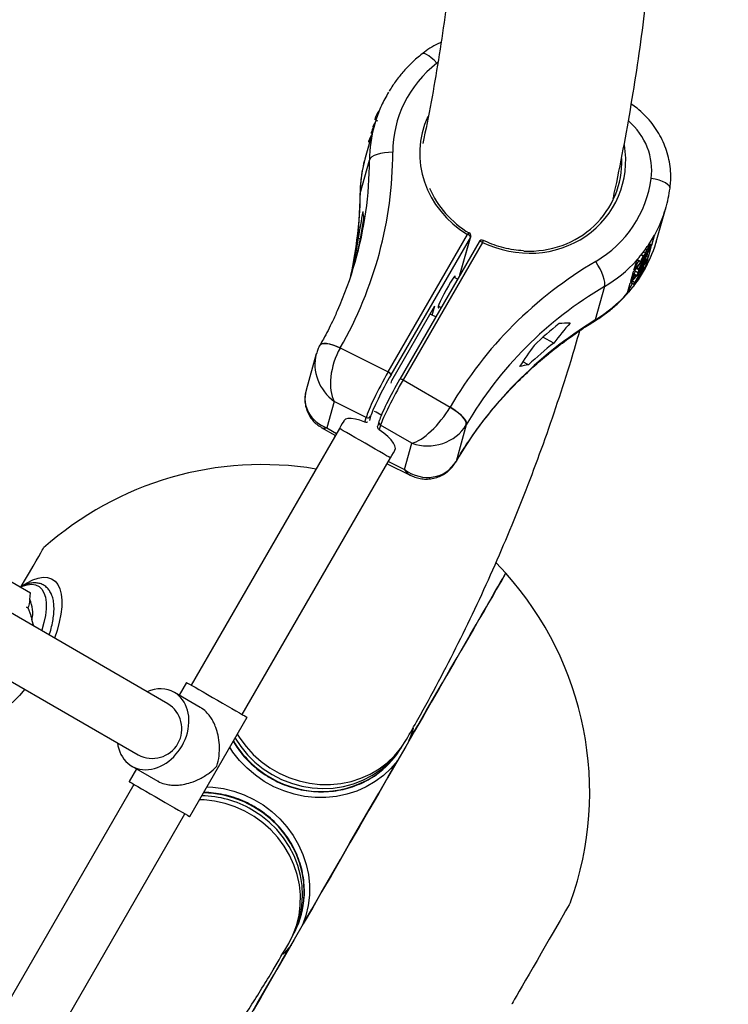
# Model space of a CAD drawing. Units: millimetres. Extents: x -4113 to 4083, y -4098 to 4098.
# Drawn here: x 2076 to 2292, y -1315 to -1014 of the extents above; entities that cross this region are included whole.
import ezdxf

# ---------------------------------------------------------------- set-up
doc = ezdxf.new("R2010")
doc.units = ezdxf.units.MM
doc.linetypes.add('DASHED', pattern=[0.75, 0.5, -0.25])
doc.layers.add('SW_toestellen', color=2, linetype='Continuous')

msp = doc.modelspace()

# ---------------------------------------------------------------- linework, layer by layer
at = {"layer": 'SW_toestellen'}
for p, q in [((2185.78, -1042.28), (2185.58, -1042.17)), ((2184.94, -1044.92), (2183.94, -1046.6)), ((2184.71, -1045.21), (2184.44, -1046.11)), ((2184.63, -1044.14), (2184.48, -1044.68)), ((2185.36, -1045.15), (2184.48, -1044.68)), ((2184.98, -1044.33), (2184.63, -1044.14)), ((2184.8, -1044.82), (2184.77, -1044.91)), ((2184.34, -1046.34), (2181.53, -1056.34)), ((2183.38, -1048.62), (2183.33, -1048.8)), ((2183.61, -1048.95), (2183.33, -1048.8)), ((2183.82, -1047.82), (2183.38, -1048.62)), ((2183.66, -1048.77), (2183.38, -1048.62)), ((2183.64, -1047.68), (2183.63, -1047.72)), ((2183.91, -1047.87), (2183.63, -1047.72)), ((2184.06, -1046.87), (2183.64, -1047.68)), ((2183.92, -1047.83), (2183.64, -1047.68)), ((2183.94, -1046.6), (2183.89, -1046.78)), ((2184.17, -1046.93), (2183.89, -1046.78)), ((2184.22, -1046.75), (2183.94, -1046.6)), ((2182.47, -1051.36), (2182.87, -1051.57)), ((2182.59, -1051.3), (2182.58, -1051.41)), ((2182.9, -1051.47), (2182.59, -1051.3)), ((2180, -1067.24), (2182.86, -1057.04)), ((2180, -1067.24), (2179.97, -1067.44)), ((2270.6, -1081.3), (2273.41, -1071.3)), ((2179.47, -1080.81), (2180.07, -1081.13)), ((2188.56, -1121.71), (2212.81, -1079.72)), ((2213.67, -1080.57), (2189.42, -1122.56)), ((2216.31, -1081.96), (2192.07, -1123.95)), ((2210.42, -1092.17), (2213.67, -1080.57)), ((2210.47, -1092.07), (2213.75, -1080.37)), ((2269, -1082.98), (2269.82, -1080.04)), ((2269.85, -1079.93), (2269.82, -1080.04)), ((2217.35, -1082.16), (2193.11, -1124.15)), ((2266.41, -1085.06), (2267.09, -1085.43)), ((2267.09, -1084.21), (2267.55, -1084.46)), ((2267.63, -1083.43), (2268, -1083.63)), ((2267.64, -1084.4), (2267.77, -1084.47)), ((2267.89, -1084.34), (2267.77, -1084.47)), ((2268, -1086.53), (2268.86, -1083.48)), ((2269, -1082.98), (2268.08, -1082.48)), ((2268.62, -1082.96), (2268.1, -1082.68)), ((2264.32, -1087.72), (2263.5, -1090.68)), ((2263.63, -1090.19), (2265.03, -1087.78)), ((2264.32, -1087.72), (2264.35, -1087.63)), ((2267.23, -1087.44), (2264.42, -1092.44)), ((2264.64, -1087.56), (2265.73, -1088.16)), ((2264.73, -1091.32), (2266.9, -1087.19)), ((2264.75, -1087.5), (2265.63, -1087.98)), ((2266.9, -1087.19), (2264.99, -1090.42)), ((2265.04, -1090.24), (2267.7, -1085.76)), ((2267.69, -1085.79), (2265.22, -1090.49)), ((2265.22, -1090.49), (2267.23, -1087.41)), ((2265.61, -1085.8), (2266.49, -1086.27)), ((2265.69, -1085.96), (2266.4, -1086.34)), ((2266.4, -1086.34), (2266.49, -1086.27)), ((2266.4, -1086.45), (2266.56, -1086.54)), ((2266.92, -1087.24), (2267.23, -1087.41)), ((2267.04, -1089.98), (2267.86, -1087.04)), ((2267.23, -1087.41), (2267.23, -1087.44)), ((2268, -1086.53), (2267.45, -1086.24)), ((2267.55, -1085.68), (2267.7, -1085.76)), ((2267.7, -1085.76), (2267.69, -1085.79)), ((2177.66, -1090.61), (2177.73, -1090.65)), ((2263.59, -1091.79), (2264.04, -1090.99)), ((2263.84, -1090.89), (2263.85, -1090.85)), ((2263.84, -1090.89), (2264.72, -1091.36)), ((2263.85, -1090.85), (2264.15, -1090.28)), ((2263.85, -1090.85), (2264.73, -1091.32)), ((2263.88, -1094.36), (2266.62, -1089.62)), ((2264.33, -1090.06), (2264.99, -1090.42)), ((2264.45, -1089.92), (2265.04, -1090.24)), ((2264.47, -1092.26), (2266.49, -1088.66)), ((2266.49, -1088.66), (2264.72, -1091.36)), ((2264.99, -1090.42), (2265.04, -1090.24)), ((2266.29, -1090.28), (2265.41, -1091.8)), ((2266.16, -1090.49), (2266.22, -1090.52)), ((2266.22, -1090.52), (2266.29, -1090.28)), ((2266.39, -1089.5), (2266.62, -1089.62)), ((2266.62, -1089.62), (2266.51, -1090)), ((2267, -1090.08), (2266.55, -1089.84)), ((2267.04, -1089.98), (2267, -1090.08)), ((2209.71, -1093.39), (2208.62, -1092.8)), ((2263.35, -1091.19), (2262.5, -1094.24)), ((2262.64, -1093.75), (2263.64, -1092.02)), ((2262.85, -1094.42), (2262.95, -1094.07)), ((2263.08, -1093.92), (2263.88, -1094.36)), ((2263.54, -1091.96), (2263.59, -1091.79)), ((2263.54, -1091.96), (2264.42, -1092.44)), ((2263.59, -1091.79), (2264.47, -1092.26)), ((2264.11, -1094.05), (2264.04, -1094.3)), ((2265.13, -1092.29), (2264.11, -1094.05)), ((2264.2, -1093.9), (2264.38, -1094)), ((2264.42, -1092.44), (2264.47, -1092.26)), ((2264.72, -1091.36), (2264.73, -1091.32)), ((2264.85, -1092.77), (2264.96, -1092.83)), ((2265.07, -1092.39), (2265.1, -1092.4)), ((2265.1, -1092.4), (2265.13, -1092.29)), ((2265.41, -1091.8), (2265.38, -1091.92)), ((2265.55, -1091.56), (2265.7, -1091.64)), ((2254.59, -1095.64), (2251.73, -1105.85)), ((2262.36, -1094.75), (2261.53, -1097.7)), ((2261.64, -1097.31), (2263.13, -1094.73)), ((2262.73, -1094.52), (2263.83, -1095.11)), ((2262.85, -1094.42), (2263.73, -1094.89)), ((2263.73, -1094.89), (2263.88, -1094.36)), ((2261.5, -1097.79), (2261.53, -1097.7)), ((2189.65, -1124.35), (2202.8, -1101.57)), ((2202.02, -1104.36), (2202.8, -1101.57)), ((2203.88, -1101.6), (2204.71, -1102.05)), ((2121.3, -1223), (1922.08, -1107.98)), ((2239.09, -1112.89), (2235.8, -1111.12)), ((2173.93, -1114.4), (2173.91, -1114.43)), ((2173.93, -1114.4), (2188.56, -1121.71)), ((2166.62, -1116.21), (2163.52, -1127.29)), ((2231.41, -1119.54), (2229.66, -1118.59)), ((1913.08, -1123.57), (2112.3, -1238.59)), ((2192.07, -1123.95), (2192.06, -1123.98)), ((2193.11, -1124.15), (2207.47, -1132.45)), ((2189.43, -1125.12), (2189.65, -1124.35)), ((2172.11, -1130.72), (2169.86, -1138.79)), ((2181.86, -1135.59), (2172.11, -1130.72)), ((2207.45, -1132.48), (2207.47, -1132.45)), ((2181.46, -1137.02), (2181.86, -1135.59)), ((2183.21, -1135.25), (2182.84, -1136.57)), ((2173.69, -1138.97), (2128.46, -1217.32)), ((2168.14, -1138.63), (2172.45, -1141.12)), ((2169.86, -1138.79), (2172.81, -1140.49)), ((2185.76, -1136.87), (2185.38, -1138.2)), ((2186.25, -1137.95), (2185.85, -1139.38)), ((2195.81, -1143.48), (2186.25, -1137.95)), ((2212.4, -1137.86), (2209.27, -1149.02)), ((2212.41, -1137.85), (2212.4, -1137.86)), ((2172.37, -1141.07), (2172.11, -1141.71)), ((2193.55, -1151.54), (2195.81, -1143.48)), ((2144.04, -1226.32), (2189.28, -1147.96)), ((2188.26, -1149.73), (2195.23, -1153.21)), ((2188.64, -1149.08), (2193.55, -1151.54)), ((2209.28, -1149.01), (2209.19, -1149.21)), ((2209.19, -1149.22), (2209.27, -1149.02)), ((2209.27, -1149.02), (2209.28, -1149.01)), ((2224.45, -1183.16), (2221.49, -1180.01)), ((2067.76, -1182.48), (2079.36, -1189.18)), ((2079.18, -1191.23), (2079.36, -1189.18)), ((2078.16, -1193.48), (2078.62, -1193.74)), ((2078.16, -1193.48), (2078.17, -1193.5)), ((2078.62, -1193.76), (2078.17, -1193.5)), ((2080.4, -1199.39), (2079.84, -1197.3)), ((2127.01, -1216.48), (2124.76, -1220.38)), ((2131.22, -1224.11), (2123.3, -1219.54)), ((2127.99, -1257.46), (2145.49, -1227.15)), ((2111.76, -1242.9), (2109.51, -1246.79)), ((2110.3, -1242.06), (2118.23, -1246.63)), ((2110.96, -1247.63), (2065.72, -1325.98)), ((2081.31, -1334.98), (2126.54, -1256.63))]:
    msp.add_line(p, q, dxfattribs=at)
at = {"layer": 'SW_toestellen', "flags": 128}
for points in [[(2203.41, -1027.41), (2202.56, -1026.55), (2201.73, -1025.8), (2200.96, -1025.21), (2200.26, -1024.78), (2199.67, -1024.53), (2199.21, -1024.48), (2198.92, -1024.59)], [(2189.95, -1054.64), (2188.65, -1054.68), (2187.39, -1054.81), (2186.22, -1055.02), (2185.16, -1055.31), (2184.28, -1055.67), (2183.58, -1056.09), (2183.1, -1056.55), (2182.86, -1057.04)], [(2274.58, -1065.65), (2274.55, -1065.33), (2274.31, -1064.89), (2273.84, -1064.44), (2273.16, -1064.01), (2272.28, -1063.59), (2271.24, -1063.21), (2270.08, -1062.89), (2268.84, -1062.62)], [(2213.75, -1080.37), (2213.74, -1080.41), (2213.67, -1080.57)], [(2217.35, -1082.16), (2217.17, -1082.06), (2216.99, -1081.99), (2216.81, -1081.93), (2216.66, -1081.89), (2216.52, -1081.88), (2216.41, -1081.89), (2216.34, -1081.93), (2216.31, -1081.96)], [(2254.59, -1095.64), (2254.69, -1095.08), (2254.65, -1094.34), (2254.48, -1093.45), (2254.17, -1092.45), (2253.74, -1091.36), (2253.21, -1090.22), (2252.59, -1089.08), (2251.9, -1087.98)], [(2208.95, -1092.98), (2209, -1092.82), (2209.05, -1092.49), (2208.92, -1092.48), (2208.62, -1092.81), (2208.16, -1093.44), (2207.59, -1094.33), (2206.94, -1095.43), (2206.25, -1096.65), (2205.58, -1097.92), (2204.96, -1099.14), (2204.44, -1100.24), (2204.06, -1101.13), (2203.84, -1101.77), (2203.84, -1101.77)], [(2203.84, -1101.77), (2203.79, -1102.1), (2203.92, -1102.1), (2204.22, -1101.78)], [(2203.07, -1104.9), (2201.98, -1104.34), (2201.37, -1104.05)], [(2251.52, -1106.22), (2251.59, -1106.16), (2251.73, -1105.85)], [(2167.72, -1113.57), (2167.87, -1113.38), (2168.3, -1113.12), (2168.92, -1113), (2169.71, -1113.02), (2170.64, -1113.18), (2171.67, -1113.46), (2172.78, -1113.88), (2173.93, -1114.4)], [(2173.91, -1114.43), (2172.76, -1113.91), (2171.66, -1113.49), (2170.62, -1113.2), (2169.7, -1113.05), (2168.91, -1113.02), (2168.29, -1113.14), (2167.86, -1113.39), (2167.72, -1113.58)], [(2193.11, -1124.15), (2192.92, -1124.06), (2192.74, -1123.98), (2192.57, -1123.92), (2192.41, -1123.88), (2192.28, -1123.87), (2192.17, -1123.88), (2192.1, -1123.92), (2192.07, -1123.95)], [(2212.4, -1137.86), (2212.41, -1137.37), (2212.22, -1136.78), (2211.82, -1136.11), (2211.23, -1135.39), (2210.47, -1134.65), (2209.56, -1133.89), (2208.55, -1133.16), (2207.45, -1132.48)], [(2207.47, -1132.45), (2208.57, -1133.13), (2209.58, -1133.86), (2210.49, -1134.62), (2211.24, -1135.37), (2211.83, -1136.09), (2212.23, -1136.76), (2212.42, -1137.35), (2212.41, -1137.85)], [(2181.46, -1137.02), (2179.95, -1136.46), (2178.54, -1136.09), (2177.31, -1135.91), (2176.29, -1135.94), (2175.53, -1136.17), (2175.06, -1136.6), (2175.04, -1136.63)], [(2186.45, -1134.88), (2184.85, -1134.02), (2184.41, -1133.82)], [(2175.01, -1136.69), (2175, -1136.7), (2174.56, -1137.46), (2174.13, -1138.21), (2173.69, -1138.97)], [(2181.49, -1143.47), (2179.92, -1142.56), (2178.41, -1141.69), (2177.03, -1140.89), (2175.84, -1140.2), (2174.87, -1139.65), (2174.18, -1139.25), (2173.78, -1139.02), (2173.69, -1138.97)], [(2185.76, -1136.87), (2185.77, -1136.84), (2185.84, -1136.67)], [(2190.63, -1145.63), (2190.78, -1145.06), (2190.64, -1144.3), (2190.19, -1143.42), (2189.45, -1142.45), (2188.45, -1141.42), (2187.24, -1140.39), (2185.85, -1139.38)], [(2189.28, -1147.96), (2189.19, -1147.91), (2188.8, -1147.68), (2188.1, -1147.28), (2187.14, -1146.73), (2185.94, -1146.04), (2184.56, -1145.24), (2183.06, -1144.37), (2181.49, -1143.47)], [(2189.28, -1147.96), (2189.72, -1147.21), (2190.15, -1146.46), (2190.59, -1145.7), (2190.63, -1145.63)], [(2076.59, -1187.26), (2077.9, -1184.98), (2079.11, -1182.9), (2080.18, -1181.04), (2081.12, -1179.42), (2081.9, -1178.06), (2082.53, -1176.97), (2082.99, -1176.17), (2083.28, -1175.67), (2083.4, -1175.46), (2083.4, -1175.46)], [(2224.45, -1183.16), (2224.4, -1183.25), (2224.18, -1183.63), (2223.78, -1184.32), (2223.21, -1185.31), (2222.47, -1186.6), (2221.55, -1188.18), (2220.47, -1190.05), (2219.23, -1192.2), (2217.83, -1194.62), (2216.28, -1197.3), (2214.59, -1200.24), (2212.75, -1203.42), (2210.78, -1206.84), (2208.68, -1210.47), (2206.47, -1214.3), (2204.14, -1218.33), (2201.72, -1222.53), (2199.2, -1226.89), (2196.6, -1231.4), (2193.92, -1236.03), (2191.19, -1240.77), (2188.39, -1245.61), (2185.56, -1250.52), (2182.7, -1255.48), (2179.81, -1260.48), (2176.91, -1265.5)], [(2194.91, -1234.32), (2197.59, -1229.68), (2200.19, -1225.18), (2202.7, -1220.83), (2205.11, -1216.65), (2207.42, -1212.66), (2209.61, -1208.87), (2211.67, -1205.29), (2213.6, -1201.94), (2215.4, -1198.84), (2217.04, -1195.99), (2218.54, -1193.4), (2219.87, -1191.08), (2221.05, -1189.05), (2222.05, -1187.31), (2222.88, -1185.87), (2223.54, -1184.73), (2224.02, -1183.9), (2224.32, -1183.38), (2224.44, -1183.17), (2224.45, -1183.16)], [(2076.31, -1187.42), (2076.92, -1187.14), (2078.4, -1186.67), (2079.76, -1186.52), (2080.96, -1186.7), (2082.01, -1187.19), (2082.86, -1188), (2083.51, -1189.11), (2083.95, -1190.49), (2084.17, -1192.13), (2084.17, -1193.99), (2083.94, -1196.04), (2083.49, -1198.25), (2082.82, -1200.57), (2082.76, -1200.75)], [(2077.17, -1186.85), (2078.39, -1186.08), (2080.11, -1185.2), (2081.75, -1184.63), (2083.27, -1184.38), (2084.64, -1184.46), (2085.86, -1184.87), (2086.9, -1185.59), (2087.74, -1186.62), (2088.37, -1187.95), (2088.79, -1189.54), (2088.98, -1191.39), (2088.95, -1193.45), (2088.69, -1195.71), (2088.2, -1198.12), (2087.51, -1200.65), (2086.7, -1203.02)], [(2078.62, -1193.74), (2078.62, -1193.75), (2078.62, -1193.75), (2078.62, -1193.75), (2078.62, -1193.75), (2078.62, -1193.75), (2078.62, -1193.76), (2078.62, -1193.76), (2078.62, -1193.76)], [(2127.01, -1216.48), (2127.06, -1216.51), (2127.35, -1216.68), (2127.88, -1216.99), (2128.64, -1217.43), (2129.61, -1217.98), (2130.76, -1218.65), (2132.06, -1219.4), (2133.47, -1220.21), (2134.96, -1221.07), (2136.48, -1221.95), (2138, -1222.83), (2139.47, -1223.68), (2140.85, -1224.47), (2142.11, -1225.2), (2143.2, -1225.83), (2144.11, -1226.35), (2144.8, -1226.75), (2145.26, -1227.02), (2145.47, -1227.14), (2145.49, -1227.15)], [(2077.69, -1218.61), (2076.05, -1220.5), (2074.2, -1222.37), (2072.36, -1223.99), (2070.53, -1225.34), (2068.76, -1226.41), (2067.07, -1227.16), (2065.48, -1227.6), (2064.02, -1227.71), (2062.7, -1227.5), (2061.56, -1226.96), (2060.6, -1226.11), (2059.84, -1224.96), (2059.29, -1223.52), (2058.97, -1221.82), (2058.87, -1219.89), (2058.95, -1218.17)], [(2142.51, -1232.31), (2143.27, -1233.52), (2145.2, -1236.11), (2147.38, -1238.51), (2149.82, -1240.67), (2152.46, -1242.58), (2155.29, -1244.22), (2158.26, -1245.55), (2161.36, -1246.57), (2164.52, -1247.27), (2167.73, -1247.64), (2170.95, -1247.67), (2174.13, -1247.36), (2177.23, -1246.72), (2180.23, -1245.75), (2183.09, -1244.47), (2185.77, -1242.88), (2188.24, -1241.02), (2190.47, -1238.9), (2192.45, -1236.54), (2194.13, -1233.97)], [(2196.2, -1230.49), (2195.95, -1231.38), (2194.91, -1234.32)], [(2141.83, -1233.5), (2143.55, -1236.09), (2145.6, -1238.58), (2147.9, -1240.85), (2150.43, -1242.88), (2153.15, -1244.65), (2156.05, -1246.12), (2159.07, -1247.3), (2162.19, -1248.16), (2165.37, -1248.69), (2168.57, -1248.88), (2171.75, -1248.75), (2174.88, -1248.27), (2177.93, -1247.47), (2180.84, -1246.35), (2183.6, -1244.92), (2186.17, -1243.2), (2188.51, -1241.22), (2190.61, -1238.98), (2192.27, -1236.78)], [(2191.4, -1240.41), (2189.37, -1242.77), (2187.09, -1244.91), (2184.57, -1246.78), (2181.85, -1248.37), (2178.95, -1249.67), (2175.91, -1250.65), (2172.77, -1251.32), (2169.55, -1251.65), (2166.29, -1251.64), (2163.04, -1251.3), (2159.82, -1250.63), (2156.67, -1249.64), (2153.63, -1248.34), (2150.74, -1246.73), (2148.02, -1244.85), (2145.5, -1242.71), (2143.22, -1240.34), (2141.2, -1237.76), (2140.22, -1236.28)], [(2162.42, -1290.59), (2165.25, -1285.69), (2168.13, -1280.71), (2171.04, -1275.67), (2173.97, -1270.6), (2176.91, -1265.5), (2179.85, -1260.4), (2182.78, -1255.33), (2185.69, -1250.29), (2188.57, -1245.31), (2191.4, -1240.41)], [(2109.51, -1246.79), (2109.56, -1246.82), (2109.85, -1246.99), (2110.38, -1247.3), (2111.14, -1247.74), (2112.11, -1248.29), (2113.26, -1248.96), (2114.56, -1249.71), (2115.97, -1250.52), (2117.46, -1251.38), (2118.98, -1252.26), (2120.5, -1253.14), (2121.97, -1253.99), (2123.35, -1254.78), (2124.61, -1255.51), (2125.7, -1256.14), (2126.61, -1256.67), (2127.3, -1257.07), (2127.76, -1257.33), (2127.97, -1257.45), (2127.99, -1257.46)], [(2162.81, -1283.2), (2162.95, -1280.7), (2162.8, -1277.59), (2162.32, -1274.51), (2161.49, -1271.47), (2160.33, -1268.52), (2158.86, -1265.69), (2157.09, -1263.02), (2155.04, -1260.53), (2152.74, -1258.26), (2150.21, -1256.23), (2147.49, -1254.47), (2144.59, -1252.99), (2141.57, -1251.81), (2138.45, -1250.95), (2135.27, -1250.42), (2132.17, -1250.23)], [(2133.26, -1248.33), (2135.03, -1248.44), (2138.28, -1248.91), (2141.47, -1249.69), (2144.58, -1250.8), (2147.57, -1252.22), (2150.41, -1253.92), (2153.06, -1255.9), (2155.49, -1258.13), (2157.68, -1260.58), (2159.6, -1263.23), (2161.23, -1266.05), (2162.55, -1269), (2163.56, -1272.06), (2164.22, -1275.18), (2164.55, -1278.34), (2164.53, -1281.5), (2164.17, -1284.61), (2163.46, -1287.66), (2162.42, -1290.59)], [(2158.22, -1296.18), (2159.6, -1293.43), (2160.65, -1290.55), (2161.37, -1287.55), (2161.75, -1284.48), (2161.78, -1281.37), (2161.47, -1278.25), (2160.81, -1275.17), (2159.81, -1272.16), (2158.49, -1269.25), (2156.85, -1266.48), (2154.93, -1263.89), (2152.74, -1261.49), (2150.31, -1259.33), (2147.67, -1257.42), (2144.84, -1255.78), (2141.86, -1254.45), (2138.77, -1253.43), (2135.6, -1252.73), (2132.39, -1252.36), (2130.97, -1252.31)], [(2159.71, -1293.16), (2160.8, -1290.62), (2161.68, -1287.69), (2162.23, -1284.67), (2162.43, -1281.58), (2162.29, -1278.48), (2161.8, -1275.4), (2160.98, -1272.36), (2159.82, -1269.41), (2158.35, -1266.58), (2156.58, -1263.91), (2154.53, -1261.42), (2152.23, -1259.15), (2149.7, -1257.12), (2146.97, -1255.35)], [(2176.91, -1265.5), (2174.01, -1270.52), (2171.13, -1275.52), (2168.26, -1280.48), (2165.43, -1285.39), (2162.63, -1290.23), (2159.9, -1294.97), (2157.22, -1299.6), (2154.62, -1304.11), (2152.1, -1308.47), (2149.68, -1312.67), (2147.35, -1316.7)], [(2244.25, -1283.59), (2244.25, -1283.6), (2244.11, -1283.83), (2243.81, -1284.36), (2243.34, -1285.17), (2242.71, -1286.26), (2241.94, -1287.6), (2241.04, -1289.16), (2240.02, -1290.92), (2238.91, -1292.84), (2237.73, -1294.89), (2236.5, -1297.01), (2235.25, -1299.18)], [(2129.37, -1347.84), (2129.38, -1347.83), (2129.5, -1347.62), (2129.8, -1347.1), (2130.28, -1346.27), (2130.94, -1345.13), (2131.77, -1343.69), (2132.77, -1341.95), (2133.95, -1339.92), (2135.28, -1337.6), (2136.78, -1335.01), (2138.42, -1332.16), (2140.22, -1329.06), (2142.15, -1325.71), (2144.21, -1322.13), (2146.4, -1318.34), (2148.71, -1314.35), (2151.12, -1310.17), (2153.63, -1305.82), (2156.23, -1301.32), (2158.91, -1296.68)], [(2158.91, -1296.68), (2156.88, -1299.05), (2156.47, -1299.48)], [(2235.25, -1299.18), (2234, -1301.35), (2232.77, -1303.48), (2231.59, -1305.52), (2230.48, -1307.44), (2229.47, -1309.2), (2228.56, -1310.77), (2227.79, -1312.11), (2227.16, -1313.19), (2226.69, -1314.01), (2226.39, -1314.54), (2226.26, -1314.76), (2226.25, -1314.77)]]:
    msp.add_lwpolyline(points, dxfattribs=at)
at = {"layer": 'SW_toestellen', "color": 254, "linetype": 'DASHED'}
msp.add_circle((-15, 0), 4098.37, dxfattribs=at)
at = {"layer": 'SW_toestellen'}
for centre, radius, start, end in [((2066.33, -1058.75), 115.92, 347.0711, 351.9995), ((2064.7, -1064.68), 115.89, 347.0691, 351.9988), ((2213.67, -1080.11), 0.946, 112.7189, 155.4739), ((2212.42, -1080.97), 1.31, 17.8193, 72.7638), ((2212.79, -1080.1), 1, 344.3486, 59.1193), ((2217.18, -1082.46), 1, 64.2624, 150), ((2214.1, -1080.39), 3.7, 331.3632, 341.5868), ((2232.62, -1063.42), 41.42, 317.8981, 331.0238), ((2232.96, -1063.03), 41.19, 323.3615, 331.0434), ((2232.49, -1062.69), 41.78, 317.9245, 322.5233), ((2231.82, -1067.1), 41.19, 323.1489, 331.0437), ((2232.06, -1066.65), 41.07, 324.5536, 331.0516), ((2231.26, -1066.67), 41.9, 317.9308, 322.0126), ((2231.67, -1066.4), 41.54, 317.9153, 321.436), ((2316.99, -1202.93), 122.56, 128.466, 133.2155), ((2315.29, -1208.81), 122.5, 128.4648, 133.2167), ((2188.18, -1122.96), 1.31, 17.8246, 72.7584), ((2182.36, -1134.72), 1, 240.4125, 328.0318), ((2186.67, -1137.11), 0.947, 165.5058, 243.4258), ((2150.06, -1250), 100, 80.5207, 131.8051), ((2150.06, -1250), 100, 340.3698, 41.9408), ((2071.31, -1195.15), 8.79, 345.875, 26.5343), ((2116.61, -1230.69), 9, 241.427, 58.5725), ((2168.34, -1218.25), 31.47, 210.8378, 240.089), ((2169.61, -1222.76), 26.7, 307.66, 329.3803), ((2168.05, -1219.88), 29.93, 239.0086, 306.6461), ((2131.2, -1282.55), 31.44, 59.8949, 89.1794), ((2136.16, -1280.52), 26.78, 330.6499, 354.251)]:
    msp.add_arc(centre, radius, start, end, dxfattribs=at)
for centre, major_axis, ratio, start_param, end_param in [((2229.31, -1055.04), (39.29, -2.6), 0.923149, 2.350214, 3.202259), ((2216.61, -1041.49), (20.02, -1.33), 0.923149, 2.329534, 2.350214), ((2229.78, -1055.27), (31.53, -2.09), 0.923149, 2.807443, 4.206356), ((2249.24, -1059.05), (17.39, -10.04), 0.936117, 0.364794, 1.370899), ((2229.19, -1057.69), (46.16, -4.28), 0.925742, 2.974085, 3.226303), ((2229.19, -1057.69), (46.16, -4.28), 0.925742, 2.968328, 2.974085), ((2050.51, -1053.23), (139.18, -9.21), 0.923149, 5.860052, 6.343852), ((2229.93, -1055.35), (27.38, -15.81), 0.936117, 4.791838, 6.934428), ((2225.75, -1069.95), (40.99, -21.69), 0.937039, 3.342026, 3.594245), ((2050.39, -1055.88), (132.29, -7.59), 0.922199, 6.205873, 6.335846), ((2229.76, -1055.65), (26.4, -15.52), 0.935877, 5.223309, 6.811521), ((2230.38, -1055.62), (34.12, -19.7), 0.936117, 5.795934, 6.647979), ((2229.76, -1055.65), (30.55, -1.85), 0.922564, 3.566056, 4.201379), ((2049.57, -1058.81), (114, -67.75), 0.935721, 0.369451, 0.499086), ((2050.39, -1055.88), (132.29, -7.59), 0.922199, 5.950143, 6.205873), ((2041.5, -1087.6), (74.72, 189.11), 0.644629, 4.996601, 5.037811), ((2058.45, -1027.09), (121.26, -55.94), 0.336075, 0.178927, 0.220137), ((2229.19, -1057.69), (40.99, -21.69), 0.937039, 6.265884, 6.472061), ((2229.19, -1057.69), (40.99, -21.69), 0.937039, 0.188876, 0.200433), ((2225.75, -1069.95), (46.16, -4.28), 0.925742, 5.897943, 6.115678), ((2049.57, -1058.81), (114, -67.75), 0.935721, 0.2928, 0.369451), ((2044.82, -1075.75), (74.72, 189.11), 0.644629, 4.890211, 4.915979), ((2328.13, -1202.63), (120.88, -69.79), 0.936117, 2.654341, 3.138142), ((2229.19, -1057.69), (40.99, -21.69), 0.937039, 5.761335, 6.048331), ((2055.13, -1038.94), (121.26, -55.94), 0.336075, 0.085329, 0.098305), ((2326.93, -1204.7), (114, -67.75), 0.935721, 2.666176, 3.149976), ((2225.75, -1069.95), (46.16, -4.28), 0.925742, 5.393393, 5.68039), ((2326.11, -1207.63), (132.29, -7.59), 0.922199, 2.219751, 2.703551), ((2318.04, -1236.42), (74.72, 189.11), 0.644629, 1.093574, 1.134784), ((2335, -1175.91), (121.26, -55.94), 0.336075, 2.559085, 2.600295), ((2177.75, -1120.96), (3.45, 11.64), 0.504858, 1.131166, 2.698631), ((2321.36, -1224.57), (74.72, 189.11), 0.644629, 1.215406, 1.254993), ((2177.75, -1120.96), (-7.15, 10.42), 0.872198, 0.629582, 1.965651), ((2331.67, -1187.76), (121.26, -55.94), 0.336075, 2.680918, 2.720504), ((2187.5, -1125.83), (5.66, 10.59), 0.088892, 1.219239, 2.790035), ((2188.38, -1126.3), (5.21, 9.69), 0.082138, 1.219256, 2.790052), ((2191.01, -1127.72), (5.21, 9.69), 0.082138, 1.219256, 2.790052), ((2191.89, -1128.19), (5.71, 10.56), 0.075304, 1.219653, 2.790449), ((2175.49, -1129.02), (12.09, 2.85), 0.843956, 2.705272, 4.041035), ((2201.45, -1133.71), (7.54, 9.48), 0.351911, 3.543205, 5.11067), ((2175.49, -1129.02), (7.54, 9.48), 0.351911, 3.194139, 3.543205), ((2201.45, -1133.71), (12.09, 2.85), 0.843956, 4.041035, 5.6085), ((2199.19, -1141.77), (-7.15, 10.42), 0.872198, 1.965651, 3.533116), ((2199.19, -1141.77), (3.45, 11.64), 0.504858, 2.698631, 3.052236), ((2116.8, -1230.8), (6.5, 11.26), 0.782669, 2.335479, 6.283185), ((2116.8, -1230.8), (6.5, 11.26), 0.782669, 0, 0.806114)]:
    msp.add_ellipse(centre, major_axis=major_axis, ratio=ratio, start_param=start_param, end_param=end_param, dxfattribs=at)
for points, knots in [([(2257.2, -1068.84), (2257.45, -1067.73), (2258.7, -1062.16), (2260.67, -1051.98), (2263.1, -1038.29), (2265.23, -1024.45), (2267.08, -1010.46), (2268.65, -996.32), (2269.94, -982.04), (2270.94, -967.61), (2271.66, -953.05), (2272.09, -938.34), (2272.25, -923.49), (2272.11, -908.5), (2271.7, -893.38), (2271, -878.12), (2270.01, -862.72), (2268.74, -847.19), (2267.18, -831.53), (2265.34, -815.74), (2263.21, -799.83), (2260.8, -783.78), (2258.11, -767.61), (2255.13, -751.32), (2251.86, -734.9), (2248.32, -718.36), (2244.48, -701.71), (2240.37, -684.93), (2235.97, -668.04), (2231.86, -653), (2229.1, -643.54), (2228.01, -639.8)], [0, 0, 0, 0, 0.008776, 0.044187, 0.079635, 0.115121, 0.150644, 0.186206, 0.221807, 0.257445, 0.293121, 0.328834, 0.364582, 0.400364, 0.436179, 0.472026, 0.507904, 0.54381, 0.579743, 0.615701, 0.651682, 0.687686, 0.72371, 0.759753, 0.795812, 0.831887, 0.867977, 0.904079, 0.940192, 0.976315, 1, 1, 1, 1]), ([(2178.9, -688.3), (2179.31, -689.81), (2181.15, -696.7), (2184.16, -708.81), (2187.92, -724.65), (2191.39, -740.35), (2194.59, -755.92), (2197.52, -771.37), (2200.18, -786.68), (2202.57, -801.86), (2204.69, -816.91), (2206.54, -831.83), (2208.11, -846.61), (2209.42, -861.26), (2210.45, -875.78), (2211.22, -890.16), (2211.71, -904.41), (2211.93, -918.52), (2211.88, -932.49), (2211.56, -946.33), (2210.97, -960.03), (2210.11, -973.59), (2208.97, -987.02), (2207.56, -1000.3), (2205.88, -1013.45), (2203.93, -1026.46), (2201.72, -1039.33), (2200.01, -1047.78), (2199.16, -1052)], [0, 0, 0, 0, 0.01111, 0.050404, 0.089706, 0.129019, 0.168342, 0.207679, 0.24703, 0.286397, 0.325781, 0.365185, 0.404612, 0.444061, 0.483537, 0.52304, 0.562574, 0.602141, 0.641742, 0.68138, 0.721058, 0.760776, 0.800539, 0.840347, 0.880201, 0.920104, 0.960057, 1, 1, 1, 1]), ([(2204.69, -1021.09), (2204.6, -1021.13), (2203.61, -1021.52), (2201.89, -1022.5), (2200.08, -1023.68), (2199.14, -1024.41), (2198.92, -1024.59)], [0, 0, 0, 0, 0.0407777, 0.4687155, 0.871306, 1, 1, 1, 1]), ([(2198.92, -1024.59), (2198.37, -1025.04), (2196.87, -1026.27), (2194.58, -1028.47), (2192.15, -1031.23), (2190.24, -1033.73), (2189.26, -1035.36), (2188.91, -1035.95)], [0, 0, 0, 0, 0.137563, 0.379601, 0.621436, 0.862918, 1, 1, 1, 1]), ([(2188.69, -1036.25), (2187.92, -1037.62), (2186.37, -1040.37), (2185.32, -1043.33), (2184.8, -1044.82)], [0, 0, 0, 0, 0.497051, 1, 1, 1, 1]), ([(2274.58, -1065.65), (2274.64, -1065.07), (2274.82, -1063.57), (2274.84, -1061.11), (2274.56, -1058.29), (2273.97, -1055.5), (2273.08, -1052.78), (2271.9, -1050.15), (2270.44, -1047.65), (2268.71, -1045.31), (2266.74, -1043.15), (2264.75, -1041.34), (2263.35, -1040.37), (2262.75, -1039.96)], [0, 0, 0, 0, 0.059107, 0.154823, 0.250668, 0.346724, 0.443009, 0.539529, 0.636282, 0.733251, 0.830417, 0.927741, 1, 1, 1, 1]), ([(2185.58, -1042.17), (2185.46, -1042.39), (2185.2, -1042.84), (2184.89, -1043.47), (2184.7, -1043.91), (2184.65, -1044.06), (2184.63, -1044.14)], [0, 0, 0, 0, 0.279139, 0.558624, 0.779027, 1, 1, 1, 1]), ([(2183.49, -1049.46), (2183.37, -1049.66), (2183.14, -1050.07), (2182.86, -1050.64), (2182.66, -1051.07), (2182.61, -1051.22), (2182.59, -1051.3)], [0, 0, 0, 0, 0.279136, 0.559051, 0.779448, 1, 1, 1, 1]), ([(2181.76, -1055.69), (2181.61, -1056.18), (2181.08, -1057.83), (2180.52, -1060.73), (2180.06, -1064.16), (2180, -1066.41), (2179.97, -1067.44)], [0, 0, 0, 0, 0.131341, 0.436766, 0.74241, 1, 1, 1, 1]), ([(2273.25, -1071.79), (2273.54, -1070.75), (2274.1, -1068.73), (2274.42, -1066.66), (2274.58, -1065.65)], [0, 0, 0, 0, 0.514664, 1, 1, 1, 1]), ([(2179.97, -1067.44), (2179.95, -1068.49), (2179.9, -1071.57), (2179.56, -1076.68), (2179.15, -1081.02), (2178.77, -1083.29), (2178.72, -1083.57)], [0, 0, 0, 0, 0.193215, 0.570464, 0.947727, 1, 1, 1, 1]), ([(2229.83, -1084.71), (2228.84, -1084.64), (2226.84, -1084.48), (2223.84, -1083.86), (2220.92, -1082.98), (2218.86, -1082.15), (2217.79, -1081.64), (2217.61, -1081.56)], [0, 0, 0, 0, 0.2344444, 0.4782258, 0.7220398, 0.9530806, 1, 1, 1, 1]), ([(2264.35, -1087.63), (2265.37, -1086.43), (2267.43, -1084.01), (2269.04, -1081.29), (2269.85, -1079.93)], [0, 0, 0, 0, 0.497043, 1, 1, 1, 1]), ([(2266.54, -1090.84), (2266.96, -1090.12), (2267.98, -1088.35), (2269.25, -1085.37), (2270.13, -1083.09), (2270.43, -1081.89), (2270.44, -1081.86)], [0, 0, 0, 0, 0.252908, 0.621309, 0.989268, 1, 1, 1, 1]), ([(2267.09, -1085.43), (2267.17, -1085.25), (2267.32, -1084.94), (2267.48, -1084.61), (2267.55, -1084.46)], [0, 0, 0, 0, 0.560406, 1, 1, 1, 1]), ([(2267.57, -1084.53), (2267.51, -1084.67), (2267.39, -1084.92), (2267.28, -1085.16), (2267.23, -1085.26)], [0, 0, 0, 0, 0.560031, 1, 1, 1, 1]), ([(2267.55, -1084.46), (2267.64, -1084.3), (2267.78, -1084.02), (2267.93, -1083.75), (2268, -1083.63)], [0, 0, 0, 0, 0.5597651, 1, 1, 1, 1]), ([(2267.96, -1083.79), (2267.93, -1083.85), (2267.85, -1083.99), (2267.71, -1084.25), (2267.63, -1084.42), (2267.57, -1084.53)], [0, 0, 0, 0, 0.279873, 0.559861, 1, 1, 1, 1]), ([(2267.77, -1084.47), (2267.89, -1084.24), (2268.05, -1083.92), (2268.19, -1083.6), (2268.22, -1083.52), (2268.23, -1083.47)], [0, 0, 0, 0, 0.559819, 0.779828, 1, 1, 1, 1]), ([(2268.5, -1083.01), (2268.48, -1083.08), (2268.43, -1083.23), (2268.21, -1083.7), (2268.02, -1084.1), (2267.89, -1084.34)], [0, 0, 0, 0, 0.279792, 0.559506, 1, 1, 1, 1]), ([(2268.23, -1083.47), (2268.24, -1083.44), (2268.25, -1083.38), (2268.19, -1083.43), (2268.09, -1083.57), (2268.01, -1083.71), (2267.96, -1083.79)], [0, 0, 0, 0, 0.280286, 0.559939, 0.779951, 1, 1, 1, 1]), ([(2268, -1083.63), (2268.1, -1083.47), (2268.29, -1083.15), (2268.46, -1082.92), (2268.53, -1082.88), (2268.51, -1082.97), (2268.5, -1083.01)], [0, 0, 0, 0, 0.279498, 0.558737, 0.779396, 1, 1, 1, 1]), ([(2264.75, -1087.62), (2264.75, -1087.62), (2264.72, -1087.64), (2264.74, -1087.57), (2264.75, -1087.5)], [0, 0, 0, 0, 0.085626, 1, 1, 1, 1]), ([(2265.63, -1088.09), (2265.62, -1088.09), (2265.6, -1088.11), (2265.61, -1088.04), (2265.63, -1087.98)], [0, 0, 0, 0, 0.085614, 1, 1, 1, 1]), ([(2265.63, -1087.98), (2265.66, -1087.89), (2265.72, -1087.7), (2265.99, -1087.12), (2266.24, -1086.64), (2266.4, -1086.34)], [0, 0, 0, 0, 0.279891, 0.55971, 1, 1, 1, 1]), ([(2266.21, -1087.26), (2266.1, -1087.44), (2265.88, -1087.81), (2265.76, -1087.97), (2265.7, -1088.04)], [0, 0, 0, 0, 0.499346, 1, 1, 1, 1]), ([(2265.91, -1087.49), (2265.91, -1087.53), (2265.89, -1087.61), (2265.96, -1087.55), (2266.1, -1087.36), (2266.21, -1087.17), (2266.27, -1087.07)], [0, 0, 0, 0, 0.28029, 0.56009, 0.780124, 1, 1, 1, 1]), ([(2266.49, -1086.27), (2266.35, -1086.54), (2266.15, -1086.93), (2265.97, -1087.33), (2265.93, -1087.44), (2265.91, -1087.49)], [0, 0, 0, 0, 0.559354, 0.779771, 1, 1, 1, 1]), ([(2267.23, -1085.26), (2267.07, -1085.61), (2266.84, -1086.09), (2266.47, -1086.8), (2266.3, -1087.11), (2266.21, -1087.26)], [0, 0, 0, 0, 0.560134, 0.780295, 1, 1, 1, 1]), ([(2266.27, -1087.07), (2266.32, -1086.97), (2266.42, -1086.8), (2266.52, -1086.62), (2266.56, -1086.54)], [0, 0, 0, 0, 0.558928, 1, 1, 1, 1]), ([(2266.56, -1086.54), (2266.66, -1086.32), (2266.86, -1085.93), (2267.02, -1085.58), (2267.09, -1085.43)], [0, 0, 0, 0, 0.559519, 1, 1, 1, 1]), ([(2267, -1090.08), (2266.2, -1091.44), (2264.59, -1094.15), (2262.53, -1096.57), (2261.5, -1097.79)], [0, 0, 0, 0, 0.497051, 1, 1, 1, 1]), ([(2264.68, -1093.76), (2265.14, -1093.13), (2265.81, -1092.19), (2266.36, -1091.17), (2266.54, -1090.84)], [0, 0, 0, 0, 0.669813, 1, 1, 1, 1]), ([(2266.51, -1090), (2266.48, -1090.09), (2266.43, -1090.27), (2266.23, -1090.73), (2265.94, -1091.31), (2265.75, -1091.64), (2265.65, -1091.8)], [0, 0, 0, 0, 0.281341, 0.559911, 0.779949, 1, 1, 1, 1]), ([(2265.7, -1091.64), (2265.77, -1091.51), (2265.87, -1091.33), (2265.99, -1091.09), (2266.14, -1090.77), (2266.19, -1090.63), (2266.22, -1090.52)], [0, 0, 0, 0, 0.249221, 0.374889, 0.500647, 1, 1, 1, 1]), ([(2251.52, -1106.22), (2252.12, -1105.84), (2253.77, -1104.79), (2256.32, -1102.87), (2259.12, -1100.42), (2261.66, -1097.74), (2263.42, -1095.65), (2264.25, -1094.4), (2264.4, -1094.17)], [0, 0, 0, 0, 0.11838, 0.327334, 0.536138, 0.744647, 0.952852, 1, 1, 1, 1]), ([(2264.33, -1094.17), (2264.21, -1094.38), (2263.97, -1094.79), (2263.84, -1094.94), (2263.77, -1095.02)], [0, 0, 0, 0, 0.499674, 1, 1, 1, 1]), ([(2264.04, -1094.3), (2264.01, -1094.43), (2263.95, -1094.62), (2264.11, -1094.43), (2264.25, -1094.21), (2264.34, -1094.07), (2264.38, -1094)], [0, 0, 0, 0, 0.499354, 0.748736, 0.874416, 1, 1, 1, 1]), ([(2265.14, -1092.58), (2265.09, -1092.7), (2264.99, -1092.93), (2264.77, -1093.37), (2264.54, -1093.8), (2264.4, -1094.05), (2264.33, -1094.17)], [0, 0, 0, 0, 0.280396, 0.559661, 0.779737, 1, 1, 1, 1]), ([(2264.38, -1094), (2264.45, -1093.88), (2264.59, -1093.63), (2264.81, -1093.18), (2264.9, -1092.96), (2264.96, -1092.83)], [0, 0, 0, 0, 0.279923, 0.560387, 1, 1, 1, 1]), ([(2264.96, -1092.83), (2264.99, -1092.74), (2265.05, -1092.58), (2265.08, -1092.46), (2265.1, -1092.4)], [0, 0, 0, 0, 0.559746, 1, 1, 1, 1]), ([(2265.65, -1091.8), (2265.59, -1091.91), (2265.46, -1092.13), (2265.26, -1092.45), (2265.18, -1092.53), (2265.14, -1092.58)], [0, 0, 0, 0, 0.280772, 0.561446, 1, 1, 1, 1]), ([(2265.38, -1091.92), (2265.34, -1092.04), (2265.3, -1092.2), (2265.39, -1092.11), (2265.47, -1092), (2265.58, -1091.85), (2265.66, -1091.71), (2265.7, -1091.64)], [0, 0, 0, 0, 0.498639, 0.624078, 0.749409, 0.87473, 1, 1, 1, 1]), ([(2262.85, -1094.56), (2262.84, -1094.56), (2262.81, -1094.58), (2262.83, -1094.49), (2262.85, -1094.42)], [0, 0, 0, 0, 0.225988, 1, 1, 1, 1]), ([(2263.73, -1095.03), (2263.72, -1095.03), (2263.69, -1095.05), (2263.71, -1094.96), (2263.73, -1094.89)], [0, 0, 0, 0, 0.225993, 1, 1, 1, 1]), ([(2173.13, -1102.81), (2172.61, -1103.98), (2171.28, -1106.99), (2169.42, -1110.56), (2168.08, -1112.94), (2167.72, -1113.57)], [0, 0, 0, 0, 0.321816, 0.820932, 1, 1, 1, 1]), ([(2194.13, -1233.97), (2195.31, -1231.91), (2198.67, -1226.05), (2203.99, -1216.25), (2210.01, -1204.54), (2215.75, -1192.67), (2221.22, -1180.64), (2226.41, -1168.46), (2231.33, -1156.13), (2235.97, -1143.65), (2240.33, -1131), (2244.03, -1119.51), (2246.16, -1112.17), (2247.04, -1109.15)], [0, 0, 0, 0, 0.0528061, 0.1503394, 0.2478767, 0.3454282, 0.4430044, 0.5406155, 0.6382713, 0.7359812, 0.8337539, 0.9315972, 1, 1, 1, 1]), ([(2209.19, -1149.21), (2209.72, -1148.32), (2211.27, -1145.71), (2214.05, -1141.47), (2217.63, -1136.55), (2221.47, -1131.81), (2225.56, -1127.25), (2229.89, -1122.88), (2234.45, -1118.71), (2239.22, -1114.75), (2244.2, -1111.01), (2248.33, -1108.2), (2250.81, -1106.66), (2251.52, -1106.22)], [0, 0, 0, 0, 0.051679, 0.152663, 0.253636, 0.354582, 0.455502, 0.556401, 0.65728, 0.758147, 0.859005, 0.959854, 1, 1, 1, 1]), ([(2167.72, -1113.58), (2167.49, -1113.99), (2167.05, -1114.83), (2166.78, -1115.75), (2166.64, -1116.22)], [0, 0, 0, 0, 0.492859, 1, 1, 1, 1]), ([(2163.54, -1127.28), (2163.51, -1127.37), (2163.29, -1128), (2163.13, -1129.22), (2163.11, -1130.95), (2163.43, -1132.69), (2164.06, -1134.36), (2164.96, -1135.86), (2166.09, -1137.14), (2167.17, -1138.07), (2167.91, -1138.47), (2168.16, -1138.6)], [0, 0, 0, 0, 0.020891, 0.1465, 0.271225, 0.408043, 0.542069, 0.673575, 0.803797, 0.934262, 1, 1, 1, 1]), ([(2182.21, -1137.05), (2182.15, -1137.07), (2181.98, -1137.12), (2181.71, -1137.11), (2181.54, -1137.05), (2181.46, -1137.02)], [0, 0, 0, 0, 0.245759, 0.675855, 1, 1, 1, 1]), ([(2185.85, -1139.38), (2185.76, -1139.31), (2185.57, -1139.16), (2185.4, -1138.85), (2185.32, -1138.52), (2185.36, -1138.32), (2185.38, -1138.23)], [0, 0, 0, 0, 0.260226, 0.520656, 0.774334, 1, 1, 1, 1]), ([(2195.24, -1153.17), (2195.57, -1153.34), (2196.43, -1153.78), (2197.92, -1154.2), (2199.71, -1154.46), (2201.54, -1154.39), (2203.36, -1153.99), (2205.04, -1153.29), (2206.54, -1152.33), (2207.84, -1151.13), (2208.68, -1150.05), (2209.09, -1149.39), (2209.19, -1149.22)], [0, 0, 0, 0, 0.071619, 0.184496, 0.294233, 0.413619, 0.529123, 0.641114, 0.750465, 0.858109, 0.964849, 1, 1, 1, 1]), ([(2085.11, -1201.97), (2085.14, -1201.87), (2085.45, -1201.01), (2085.86, -1199.43), (2086.32, -1197.27), (2086.57, -1195.21), (2086.6, -1193.29), (2086.41, -1191.51), (2086, -1189.97), (2085.38, -1188.7), (2084.58, -1187.65), (2083.57, -1186.83), (2082.38, -1186.3), (2081.1, -1186.07), (2079.73, -1186.12), (2078.27, -1186.46), (2077.1, -1186.88), (2076.4, -1187.28), (2076.23, -1187.37)], [0, 0, 0, 0, 0.009109, 0.081575, 0.15438, 0.227646, 0.301497, 0.375977, 0.450695, 0.516302, 0.578727, 0.645262, 0.709214, 0.772638, 0.837628, 0.905859, 0.977365, 1, 1, 1, 1]), ([(2079.18, -1191.23), (2079.13, -1191.66), (2079.04, -1192.4), (2078.8, -1193.18), (2078.67, -1193.58), (2078.63, -1193.71), (2078.63, -1193.72), (2078.63, -1193.73), (2078.62, -1193.74), (2078.62, -1193.74), (2078.62, -1193.74), (2078.62, -1193.74), (2078.62, -1193.74), (2078.62, -1193.74), (2078.62, -1193.74), (2078.62, -1193.74), (2078.62, -1193.74), (2078.62, -1193.74), (2078.62, -1193.74)], [0, 0, 0, 0, 0.476528, 0.827922, 0.977683, 0.98716, 0.991653, 0.994512, 0.99635, 0.997577, 0.998401, 0.998938, 0.999291, 0.999545, 0.999782, 0.99988, 0.999988, 1, 1, 1, 1]), ([(2078.62, -1193.76), (2078.62, -1193.76), (2078.62, -1193.76), (2078.62, -1193.76), (2078.62, -1193.76), (2078.63, -1193.77), (2078.64, -1193.8), (2078.69, -1193.93), (2078.88, -1194.42), (2079.34, -1195.59), (2079.64, -1196.63), (2079.84, -1197.3)], [0, 0, 0, 0, 0.0001082, 0.0001934, 0.0005102, 0.0017384, 0.0065882, 0.0260194, 0.1037276, 0.4146052, 1, 1, 1, 1]), ([(2136.31, -1242.06), (2136.31, -1242.05), (2136.61, -1241.06), (2137.02, -1238.97), (2137.13, -1235.79), (2136.76, -1232.86), (2136.09, -1230.46), (2135.3, -1228.64), (2134.42, -1227.14), (2133.3, -1225.7), (2132.17, -1224.69), (2131.39, -1224.22), (2131.22, -1224.11)], [0, 0, 0, 0, 0.001101, 0.185239, 0.36946, 0.528088, 0.644906, 0.73511, 0.806203, 0.879581, 0.972746, 1, 1, 1, 1]), ([(2141.27, -1234.47), (2141.6, -1235.04), (2142.45, -1236.48), (2144.11, -1238.62), (2146.18, -1240.88), (2148.49, -1242.93), (2150.64, -1244.51), (2152.04, -1245.35), (2152.57, -1245.67)], [0, 0, 0, 0, 0.124198, 0.314695, 0.505293, 0.695966, 0.886718, 1, 1, 1, 1]), ([(2118.26, -1246.58), (2118.43, -1246.7), (2119.15, -1247.2), (2120.64, -1247.62), (2122.42, -1247.89), (2124.17, -1247.9), (2126.16, -1247.67), (2128.57, -1247.05), (2131.29, -1245.91), (2133.99, -1244.22), (2135.59, -1242.81), (2136.31, -1242.06), (2136.31, -1242.06)], [0, 0, 0, 0, 0.0277932, 0.1203421, 0.1912445, 0.2648258, 0.3550388, 0.471871, 0.6305108, 0.814745, 0.9988978, 1, 1, 1, 1]), ([(2152.57, -1245.67), (2153.06, -1245.94), (2154.44, -1246.71), (2156.84, -1247.77), (2159.76, -1248.76), (2162.76, -1249.45), (2165.79, -1249.84), (2168.84, -1249.93), (2171.87, -1249.71), (2174.84, -1249.19), (2177.73, -1248.38), (2180.5, -1247.28), (2183.11, -1245.88), (2184.89, -1244.76), (2185.74, -1244.04), (2185.84, -1243.96)], [0, 0, 0, 0, 0.046728, 0.132451, 0.218213, 0.303959, 0.389699, 0.475412, 0.561096, 0.646737, 0.73232, 0.817843, 0.903305, 0.988693, 1, 1, 1, 1]), ([(2162.81, -1283.09), (2162.85, -1282.74), (2163.02, -1281.42), (2163, -1279.09), (2162.73, -1276.14), (2162.14, -1273.22), (2161.24, -1270.35), (2160.06, -1267.57), (2158.59, -1264.92), (2156.85, -1262.41), (2154.87, -1260.07), (2152.66, -1257.93), (2150.24, -1256.01), (2147.65, -1254.33), (2144.91, -1252.91), (2142.04, -1251.77), (2139.08, -1250.9), (2136.07, -1250.36), (2133.76, -1250.11), (2132.48, -1250.14), (2132.21, -1250.14)], [0, 0, 0, 0, 0.021632, 0.081533, 0.141474, 0.201456, 0.261483, 0.321554, 0.381668, 0.441821, 0.502008, 0.562225, 0.622464, 0.682722, 0.74299, 0.80327, 0.863547, 0.923819, 0.984074, 1, 1, 1, 1]), ([(2076.57, -1404.4), (2078.19, -1402.72), (2082.95, -1397.8), (2090.56, -1389.45), (2099.39, -1379.37), (2107.94, -1369.12), (2116.22, -1358.71), (2124.23, -1348.14), (2131.96, -1337.41), (2139.42, -1326.52), (2146.6, -1315.47), (2152.86, -1305.35), (2156.64, -1298.87), (2158.22, -1296.18)], [0, 0, 0, 0, 0.050827, 0.148859, 0.246804, 0.344669, 0.442461, 0.540188, 0.637859, 0.735482, 0.833069, 0.930628, 1, 1, 1, 1])]:
    msp.add_open_spline(points, degree=3, knots=knots, dxfattribs=at)

doc.saveas('drawing.dxf')
